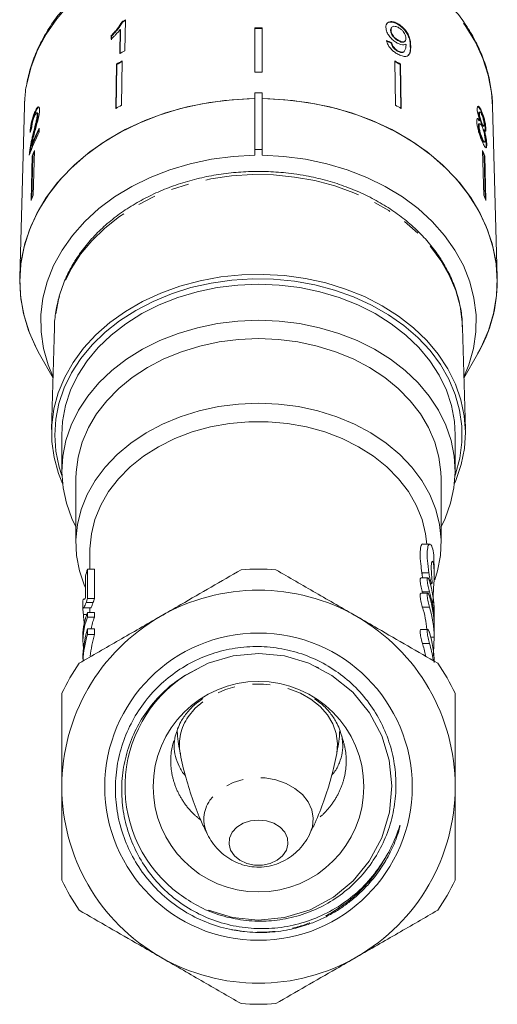
# Model space of a CAD drawing. Units: millimetres. Extents: x -31 to 612, y 17 to 336.
# Drawn here: x -23 to 11, y 202 to 272 of the extents above; entities that cross this region are included whole.
import ezdxf

# ---------------------------------------------------------------- set-up
doc = ezdxf.new("R2010")
doc.units = ezdxf.units.MM
doc.linetypes.add('PHANTOM', pattern=[12.7, 6.35, -1.27, 1.27, -1.27, 1.27, -1.27])

msp = doc.modelspace()

# ---------------------------------------------------------------- linework, layer by layer
at = {"color": 7, "linetype": 'Continuous', "lineweight": 15}
for p, q in [((-15.649, 271.789), (-15.62, 271.758)), ((-15.45, 269.725), (-15.415, 271.914)), ((3.985, 271.646), (3.956, 271.615)), ((-16.423, 270.8), (-16.427, 270.541)), ((-16.423, 270.8), (-16.394, 270.769)), ((-16.398, 270.51), (-16.394, 270.769)), ((-15.786, 271.235), (-15.813, 269.529)), ((-15.786, 271.235), (-15.756, 271.204)), ((-15.784, 269.498), (-15.756, 271.204)), ((-6.185, 271.35), (-6.185, 268.203)), ((-5.685, 271.35), (-5.685, 268.203)), ((3.499, 271.183), (3.47, 271.152)), ((3.564, 271.395), (3.535, 271.364)), ((3.55, 270.29), (3.52, 270.259)), ((4.049, 270.457), (4.02, 270.426)), ((4.471, 270.375), (4.5, 270.406)), ((3.987, 269.724), (3.958, 269.693)), ((4.404, 269.645), (4.434, 269.676)), ((-16.047, 268.771), (-16.098, 265.612)), ((-16.069, 265.581), (-16.017, 268.74)), ((-16.047, 268.771), (-16.017, 268.74)), ((-15.642, 268.997), (-15.694, 265.837)), ((3.772, 268.997), (3.823, 265.837)), ((4.176, 268.771), (4.147, 268.74)), ((4.198, 265.581), (4.147, 268.74)), ((4.176, 268.771), (4.227, 265.612)), ((-6.185, 266.719), (-5.685, 266.719)), ((-6.185, 266.719), (-6.185, 262.677)), ((-5.685, 262.677), (-5.685, 266.719)), ((-22.585, 266.121), (-22.6, 265.784)), ((-22.6, 265.784), (-22.932, 253.565)), ((-21.873, 265.333), (-21.825, 265.321)), ((-21.669, 265.288), (-21.717, 265.3)), ((-21.683, 265.169), (-21.635, 265.157)), ((9.791, 265.243), (9.744, 265.231)), ((9.822, 265.356), (9.774, 265.344)), ((9.952, 265.419), (9.905, 265.408)), ((11.061, 253.565), (10.729, 265.784)), ((9.813, 264.527), (9.766, 264.515)), ((9.83, 264.752), (9.783, 264.74)), ((9.978, 264.545), (9.93, 264.533)), ((-22.003, 263.723), (-21.955, 263.711)), ((-21.548, 263.92), (-21.54, 264.204)), ((9.77, 264.354), (9.722, 264.343)), ((10.058, 264.339), (10.106, 264.351)), ((10.121, 264.097), (10.073, 264.085)), ((10.205, 264.14), (10.194, 263.999)), ((10.253, 264.152), (10.205, 264.14)), ((10.006, 263.454), (9.958, 263.442)), ((10.113, 263.21), (10.16, 263.222)), ((10.313, 263.065), (10.265, 263.053)), ((-22.238, 262.503), (-22.19, 262.491)), ((-22.198, 262.402), (-22.19, 262.491)), ((-22.096, 262.977), (-22.049, 262.965)), ((-21.891, 262.609), (-21.974, 259.416)), ((-6.185, 262.677), (-5.685, 262.677)), ((-6.185, 262.273), (-6.185, 262.677)), ((-5.685, 262.677), (-5.685, 262.273)), ((10.021, 262.609), (10.104, 259.416)), ((-22.046, 262.245), (-22.129, 259.051)), ((-22.078, 259.172), (-21.998, 262.233)), ((-22.046, 262.245), (-21.998, 262.233)), ((10.175, 262.245), (10.128, 262.233)), ((10.207, 259.172), (10.128, 262.233)), ((10.175, 262.245), (10.258, 259.051)), ((-20.464, 250.001), (-20.661, 242.748)), ((8.79, 242.748), (8.593, 250.001)), ((-21.536, 248.12), (-20.562, 246.395)), ((8.691, 246.395), (9.666, 248.12)), ((-19.935, 242.366), (-19.935, 239.795)), ((8.065, 239.795), (8.065, 242.366)), ((-18.935, 239.256), (-18.935, 234.653)), ((7.065, 234.653), (7.065, 239.256)), ((6.262, 234.572), (5.759, 234.572)), ((-17.935, 234.114), (-17.935, 232.791)), ((6.565, 232.386), (6.565, 233.166)), ((-18.12, 232.791), (-17.62, 232.791)), ((6.117, 232.171), (5.618, 232.171)), ((6.3, 231.739), (6.399, 231.739)), ((6.117, 231.078), (5.618, 231.078)), ((-18.435, 230.454), (-18.435, 229.961)), ((-18.21, 230.411), (-17.71, 230.411)), ((-18.113, 230.711), (-17.613, 230.711)), ((-18.403, 229.554), (-18.167, 229.554)), ((-18.392, 230.042), (-17.892, 230.042)), ((-18.11, 229.703), (-17.61, 229.703)), ((-18.109, 229.366), (-17.609, 229.366)), ((-17.935, 229.954), (-17.935, 229.703)), ((6.565, 229.047), (6.565, 229.819)), ((6.565, 227.955), (6.565, 228.726)), ((-18.435, 228.063), (-18.435, 227.723)), ((-18.106, 228.55), (-17.606, 228.55)), ((-18.105, 228.142), (-17.605, 228.142)), ((6.117, 228.496), (5.618, 228.496)), ((-1.638, 225.77), (-1.956, 225.887)), ((-10.227, 225.724), (-11.229, 225.181))]:
    msp.add_line(p, q, dxfattribs=at)
at = {"color": 8, "linetype": 'PHANTOM', "lineweight": 0}
for p, q in [((4.901, 270.068), (4.872, 270.037)), ((6.196, 232.53), (5.696, 232.53)), ((6.236, 231.185), (5.736, 231.185)), ((6.236, 230.093), (5.736, 230.093)), ((6.565, 227.954), (6.33, 227.954)), ((6.236, 227.51), (5.736, 227.51))]:
    msp.add_line(p, q, dxfattribs=at)
at = {"color": 8, "linetype": 'PHANTOM', "lineweight": 0, "flags": 128}
for points in [[(10.729, 265.784), (10.655, 266.75), (10.422, 267.971), (10.037, 269.169), (9.502, 270.333), (8.824, 271.452), (8.007, 272.515), (7.06, 273.513), (5.992, 274.437), (4.813, 275.277), (3.533, 276.026), (2.165, 276.677), (0.721, 277.224), (-0.785, 277.661), (-2.339, 277.986), (-3.926, 278.193), (-5.533, 278.283), (-7.143, 278.253), (-8.741, 278.104), (-10.314, 277.838), (-11.846, 277.457), (-13.322, 276.964), (-14.73, 276.364), (-16.056, 275.663), (-17.287, 274.868), (-18.412, 273.985), (-19.42, 273.023), (-20.303, 271.991), (-21.051, 270.899), (-21.658, 269.756), (-22.119, 268.574), (-22.428, 267.363), (-22.584, 266.135), (-22.585, 266.121)], [(-3.376, 260.727), (-4.86, 260.871), (-6.356, 260.897), (-7.847, 260.805), (-9.318, 260.596), (-10.753, 260.272), (-12.137, 259.837), (-13.456, 259.295), (-14.694, 258.652), (-15.84, 257.915), (-16.881, 257.092), (-17.806, 256.191), (-18.605, 255.222), (-19.269, 254.195), (-19.793, 253.121), (-20.169, 252.012), (-20.394, 250.879), (-20.464, 250.001)], [(8.593, 250.001), (8.574, 250.378), (8.416, 251.518), (8.105, 252.639), (7.646, 253.73), (7.042, 254.778), (6.301, 255.774), (5.43, 256.706), (4.439, 257.564), (3.338, 258.34), (2.138, 259.025), (0.853, 259.612), (-0.504, 260.095), (-1.919, 260.468), (-3.376, 260.727)], [(-0.365, 219.674), (-0.306, 220.379), (-0.4, 221.088), (-0.645, 221.775), (-1.034, 222.422), (-1.556, 223.011), (-2.198, 223.526), (-2.942, 223.954), (-3.768, 224.281), (-4.653, 224.5), (-5.573, 224.604), (-6.502, 224.591), (-7.417, 224.461), (-8.29, 224.218), (-9.1, 223.868), (-9.823, 223.42), (-10.44, 222.887), (-10.935, 222.284)], [(-2.306, 213.883), (-2.102, 214.444), (-2.045, 215.046), (-2.148, 215.644), (-2.405, 216.214), (-2.807, 216.733), (-3.337, 217.179), (-3.973, 217.534), (-4.69, 217.784), (-5.457, 217.918), (-6.245, 217.931), (-7.019, 217.823), (-7.749, 217.597), (-8.405, 217.263), (-8.96, 216.835), (-9.391, 216.331)]]:
    msp.add_lwpolyline(points, dxfattribs=at)
at = {"color": 7, "linetype": 'Continuous', "lineweight": 15, "flags": 128}
for points in [[(-6.185, 266.315), (-6.744, 266.302), (-8.355, 266.184), (-9.943, 265.949), (-11.495, 265.6), (-12.997, 265.14), (-14.435, 264.572), (-15.796, 263.902), (-17.068, 263.136), (-18.239, 262.28), (-19.298, 261.344), (-20.237, 260.334), (-21.046, 259.261), (-21.718, 258.134), (-22.247, 256.963), (-22.628, 255.758), (-22.858, 254.532), (-22.935, 253.294), (-22.858, 252.056), (-22.628, 250.829), (-22.247, 249.625), (-21.718, 248.454), (-21.536, 248.12)], [(-6.185, 266.315), (-7.817, 266.236), (-9.431, 266.038), (-11.013, 265.722), (-12.548, 265.291), (-14.022, 264.749), (-15.421, 264.101), (-16.733, 263.352), (-17.944, 262.511), (-19.045, 261.585), (-20.024, 260.582), (-20.872, 259.512), (-21.583, 258.384), (-22.149, 257.209), (-22.565, 255.997), (-22.827, 254.761), (-22.933, 253.511), (-22.882, 252.259), (-22.674, 251.017), (-22.311, 249.796), (-21.796, 248.607), (-21.536, 248.12)], [(11.065, 253.294), (10.988, 254.532), (10.757, 255.758), (10.376, 256.963), (9.847, 258.134), (9.175, 259.261), (8.366, 260.334), (7.428, 261.344), (6.368, 262.28), (5.197, 263.136), (3.926, 263.902), (2.565, 264.572), (1.127, 265.14), (-0.375, 265.6), (-1.927, 265.949), (-3.516, 266.184), (-5.126, 266.302), (-5.685, 266.315)], [(9.666, 248.12), (9.926, 248.607), (10.44, 249.796), (10.803, 251.017), (11.011, 252.259), (11.062, 253.511), (10.956, 254.761), (10.694, 255.997), (10.278, 257.209), (9.712, 258.384), (9.002, 259.512), (8.153, 260.582), (7.174, 261.585), (6.074, 262.511), (4.862, 263.352), (3.551, 264.101), (2.152, 264.749), (0.678, 265.291), (-0.857, 265.722), (-2.439, 266.038), (-4.054, 266.236), (-5.685, 266.315)], [(-6.185, 262.273), (-7.744, 262.194), (-9.284, 261.994), (-10.79, 261.677), (-12.247, 261.246), (-13.64, 260.704), (-14.955, 260.058), (-16.178, 259.313), (-17.297, 258.478), (-18.3, 257.561), (-19.178, 256.571), (-19.922, 255.519), (-20.523, 254.415), (-20.976, 253.27), (-21.277, 252.095), (-21.421, 250.904), (-21.409, 249.707), (-21.239, 248.518), (-20.914, 247.347), (-20.56, 246.467)], [(8.689, 246.467), (9.043, 247.347), (9.368, 248.518), (9.538, 249.707), (9.551, 250.904), (9.406, 252.095), (9.106, 253.27), (8.652, 254.415), (8.051, 255.519), (7.307, 256.571), (6.43, 257.561), (5.426, 258.478), (4.307, 259.313), (3.084, 260.058), (1.77, 260.704), (0.377, 261.246), (-1.08, 261.677), (-2.586, 261.994), (-4.127, 262.194), (-5.685, 262.273)], [(8.015, 238.895), (8.11, 239.116), (8.491, 240.241), (8.72, 241.389), (8.793, 242.549), (8.71, 243.709), (8.472, 244.856), (8.081, 245.979), (7.542, 247.064), (6.86, 248.102), (6.042, 249.08), (5.097, 249.989), (4.035, 250.818), (2.867, 251.559), (1.607, 252.205), (0.266, 252.747), (-1.141, 253.181), (-2.598, 253.503), (-4.091, 253.707), (-5.603, 253.793), (-7.119, 253.76), (-8.622, 253.607), (-10.097, 253.336), (-11.527, 252.951), (-12.899, 252.455), (-14.196, 251.854), (-15.406, 251.154), (-16.516, 250.362), (-17.513, 249.487), (-18.388, 248.538), (-19.131, 247.525), (-19.734, 246.46), (-20.19, 245.352), (-20.496, 244.214), (-20.647, 243.058), (-20.642, 241.896), (-20.481, 240.741), (-20.166, 239.605), (-19.886, 238.895)], [(-3.381, 253.3), (-4.862, 253.444), (-6.355, 253.469), (-7.843, 253.377), (-9.311, 253.169), (-10.743, 252.846), (-12.124, 252.411), (-13.439, 251.871), (-14.675, 251.229), (-15.819, 250.494), (-16.857, 249.672), (-17.78, 248.773), (-18.577, 247.807), (-19.24, 246.782), (-19.763, 245.711), (-20.138, 244.604), (-20.363, 243.473), (-20.435, 242.331), (-20.354, 241.189), (-20.119, 240.06), (-19.928, 239.455)], [(8.058, 239.455), (8.098, 239.572), (8.399, 240.692), (8.548, 241.83), (8.543, 242.974), (8.385, 244.111), (8.075, 245.229), (7.616, 246.318), (7.014, 247.364), (6.275, 248.358), (5.406, 249.288), (4.417, 250.144), (3.318, 250.918), (2.121, 251.602), (0.838, 252.187), (-0.516, 252.669), (-1.927, 253.041), (-3.381, 253.3)], [(-19.935, 242.366), (-19.88, 243.316), (-19.671, 244.44), (-19.308, 245.54), (-18.796, 246.605), (-18.139, 247.622), (-17.346, 248.58), (-16.425, 249.469), (-15.386, 250.279), (-14.242, 250.999), (-13.005, 251.623), (-11.688, 252.144), (-10.307, 252.555), (-8.877, 252.851), (-7.415, 253.031), (-5.935, 253.091), (-4.456, 253.031), (-2.993, 252.851), (-1.563, 252.555), (-0.182, 252.144), (1.134, 251.623), (2.371, 250.999), (3.516, 250.279), (4.554, 249.469), (5.475, 248.58), (6.268, 247.622), (6.925, 246.605), (7.438, 245.54), (7.801, 244.44), (8.01, 243.316), (8.065, 242.366)], [(7.065, 235.815), (7.344, 236.399), (7.736, 237.486), (7.977, 238.598), (8.064, 239.723), (7.997, 240.849), (7.776, 241.964), (7.403, 243.054), (6.882, 244.109), (6.22, 245.116), (5.424, 246.064), (4.502, 246.943), (3.465, 247.743), (2.324, 248.455), (1.092, 249.071), (-0.218, 249.585), (-1.591, 249.99), (-3.012, 250.283), (-4.466, 250.461), (-5.935, 250.52), (-7.405, 250.461), (-8.858, 250.283), (-10.279, 249.99), (-11.653, 249.585), (-12.962, 249.071), (-14.195, 248.455), (-15.336, 247.743), (-16.373, 246.943), (-17.295, 246.064), (-18.091, 245.116), (-18.753, 244.109), (-19.273, 243.054), (-19.646, 241.964), (-19.868, 240.849), (-19.935, 239.723), (-19.848, 238.598), (-19.607, 237.486), (-19.215, 236.399), (-18.935, 235.815)], [(7.065, 239.256), (7.052, 239.702), (6.911, 240.781), (6.618, 241.843), (6.177, 242.874), (5.591, 243.861), (4.868, 244.795), (4.018, 245.662), (3.049, 246.454), (1.974, 247.159), (0.804, 247.772), (-0.445, 248.283), (-1.76, 248.687), (-3.124, 248.979), (-4.521, 249.155), (-5.935, 249.214), (-7.35, 249.155), (-8.747, 248.979), (-10.111, 248.687), (-11.425, 248.283), (-12.675, 247.772), (-13.844, 247.159), (-14.92, 246.454), (-15.888, 245.662), (-16.739, 244.795), (-17.462, 243.861), (-18.047, 242.874), (-18.489, 241.843), (-18.782, 240.781), (-18.922, 239.702), (-18.935, 239.256)], [(6.611, 232.044), (6.808, 232.683), (7.014, 233.773), (7.062, 234.873), (6.95, 235.971), (6.682, 237.052), (6.259, 238.105), (5.687, 239.115), (4.973, 240.07), (4.125, 240.96), (3.155, 241.772), (2.073, 242.497), (0.894, 243.127), (-0.369, 243.652), (-1.7, 244.068), (-3.083, 244.369), (-4.5, 244.551), (-5.935, 244.611), (-7.37, 244.551), (-8.788, 244.369), (-10.171, 244.068), (-11.502, 243.652), (-12.765, 243.127), (-13.944, 242.497), (-15.026, 241.772), (-15.996, 240.96), (-16.843, 240.07), (-17.557, 239.115), (-18.129, 238.105), (-18.552, 237.052), (-18.821, 235.971), (-18.932, 234.873), (-18.884, 233.773), (-18.678, 232.683), (-18.317, 231.617), (-18.249, 231.461)], [(6.05, 234.572), (5.964, 235.3), (5.707, 236.341), (5.295, 237.352), (4.734, 238.32), (4.032, 239.233), (3.197, 240.077), (2.24, 240.843), (1.175, 241.518), (0.016, 242.096), (-1.223, 242.567), (-2.524, 242.927), (-3.87, 243.169), (-5.244, 243.291), (-6.627, 243.291), (-8.001, 243.169), (-9.347, 242.927), (-10.648, 242.567), (-11.887, 242.096), (-13.046, 241.518), (-14.111, 240.843), (-15.067, 240.077), (-15.902, 239.233), (-16.605, 238.32), (-17.166, 237.352), (-17.578, 236.341), (-17.835, 235.3), (-17.934, 234.243), (-17.935, 234.114)], [(6.485, 230.394), (6.502, 230.85), (6.533, 231.434), (6.559, 232.037), (6.563, 232.586), (6.537, 233.018), (6.488, 233.289), (6.428, 233.372), (6.38, 233.25), (6.363, 232.94), (6.382, 232.483), (6.409, 232.147), (6.409, 232.147)], [(-9.496, 208.493), (-7.794, 207.981), (-5.961, 207.798), (-4.079, 207.981), (-2.259, 208.538), (-0.607, 209.433), (0.794, 210.592), (1.949, 211.998), (2.838, 213.653), (3.388, 215.475), (3.565, 217.358), (3.374, 219.191), (2.849, 220.915), (1.975, 222.559), (0.77, 224.027), (-0.703, 225.227), (-2.35, 226.095), (-4.076, 226.614), (-5.909, 226.798), (-7.74, 226.625), (-9.515, 226.097), (-11.136, 225.248), (-11.136, 225.248)], [(-7.804, 214.054), (-7.996, 213.64), (-8.034, 213.202), (-7.918, 212.772), (-7.654, 212.382), (-7.263, 212.062), (-6.773, 211.834), (-6.221, 211.715), (-5.648, 211.716), (-5.097, 211.834), (-4.607, 212.062), (-4.216, 212.383), (-3.952, 212.773), (-3.836, 213.203), (-3.875, 213.641), (-4.067, 214.054), (-4.398, 214.413), (-4.842, 214.69), (-5.368, 214.865), (-5.936, 214.924), (-6.503, 214.864), (-7.029, 214.689), (-7.473, 214.412), (-7.804, 214.054)]]:
    msp.add_lwpolyline(points, dxfattribs=at)
at = {"color": 7, "linetype": 'Continuous', "lineweight": 15}
for radius in [10.943, 7.5]:
    msp.add_circle((-5.935, 217.298), radius, dxfattribs=at)
for centre, radius, start, end in [((-7.232, 256.308), 17.621, 117.66993, 118.53448), ((-7.228, 256.322), 17.569, 117.66568, 118.5328), ((-5.935, 249.343), 22.009, 89.34917, 90.65083), ((-5.935, 249.37), 21.944, 89.34723, 90.65277), ((-7.263, 254.114), 17.628, 117.67386, 119.01483), ((-7.35, 253.621), 17.469, 118.33952, 119.85794), ((-7.346, 253.635), 17.417, 118.33726, 119.8602), ((-4.525, 253.635), 17.417, 60.1398, 61.66274), ((-4.521, 253.621), 17.469, 60.14206, 61.66048), ((-5.935, 246.082), 22.123, 89.35252, 90.64748), ((-7.357, 250.382), 17.559, 118.34343, 119.85403), ((-4.514, 250.382), 17.559, 60.14597, 61.65657), ((-11.895, 258.806), 10.924, 152.08454, 161.50059), ((-11.794, 259.045), 11.027, 152.10927, 159.10966), ((-11.796, 259.054), 10.974, 152.73474, 159.1192), ((-11.928, 258.168), 10.909, 155.97646, 158.05483), ((-11.936, 258.18), 10.848, 156.66048, 158.05942), ((0.057, 258.168), 10.909, 21.94517, 24.02354), ((0.066, 258.18), 10.848, 21.94058, 23.33952), ((-11.959, 254.953), 10.965, 155.98181, 158.04948), ((0.088, 254.953), 10.965, 21.95052, 24.01819), ((0.541, 253.364), 10.524, 330.11699, 359.6197), ((-5.935, 217.298), 15.5, 85.41462, 94.58538), ((-5.935, 217.298), 14, 60, 120), ((-5.935, 217.298), 14, 120, 180), ((-5.935, 217.298), 14, 0, 60), ((-5.935, 217.298), 15.5, 145.41462, 154.58538), ((-5.935, 217.298), 15.5, 25.41462, 34.58538), ((-5.935, 217.298), 9.5, 123.18939, 233.6115), ((-5.935, 217.298), 14, 180, 240), ((-5.935, 217.298), 14, 300, 0), ((-5.935, 217.298), 15.5, 205.41462, 214.58538), ((-5.935, 217.298), 15.5, 325.41462, 334.58538), ((-5.935, 217.298), 14, 240, 300), ((-5.935, 217.298), 15.5, 265.41462, 274.58538)]:
    msp.add_arc(centre, radius, start, end, dxfattribs=at)
at = {"color": 8, "linetype": 'PHANTOM', "lineweight": 0}
for centre, radius, start, end in [((-8.108, 220.298), 3.454, 144.91134, 190.42004), ((-7.445, 214.963), 2.379, 144.90671, 206.83964)]:
    msp.add_arc(centre, radius, start, end, dxfattribs=at)
at = {"color": 7, "linetype": 'Continuous', "lineweight": 15}
for centre, major_axis, ratio, start_param, end_param in [((-5.959, 259.685), (16.724, 1.84), 0.724119, 0.890834, 0.916971), ((-5.959, 259.685), (16.774, 1.845), 0.724119, 0.890746, 0.916806), ((-5.926, 260.63), (16.795, -0.663), 0.704361, 2.892103, 2.918565), ((-6.435, 230.681), (12, 0), 0.771651, 2.911789, 2.966327), ((-6.435, 384.9), (0, 875.173), 0.013712, 1.746062, 1.747868), ((-6.435, 432.143), (0, 875.173), 0.013712, 1.8006, 1.803041), ((-5.935, 432.143), (0, 875.173), 0.013712, 1.8006, 1.803041), ((-5.435, 229.819), (12, 0), 0.766029, 0, 0.234763), ((-5.935, 229.047), (12, 0), 0.766029, 0.222799, 0.23476), ((-5.435, 229.047), (12, 0), 0.766029, 6.265703, 6.517945), ((-5.435, 228.726), (12, 0), 0.766029, 6.283185, 6.517944), ((-5.935, 227.955), (12, 0), 0.766029, 0.058939, 0.234757), ((-5.435, 227.955), (12, 0), 0.766029, 6.283183, 6.517942), ((-6.435, 227.723), (12, 0), 0.590783, 2.907768, 3.222848), ((-6.435, 228.063), (12, 0), 0.590783, 2.908163, 3.141593), ((-6.435, 432.143), (0, 875.173), 0.013712, 1.804226, 1.804621), ((-5.935, 227.723), (12, 0), 0.590783, 2.907768, 3.024656), ((-5.935, 432.143), (0, 875.173), 0.013712, 1.804226, 1.804621), ((-6.435, 226.396), (12, 0), 0.771651, 2.90681, 3.141593), ((-6.435, 225.984), (12, 0), 0.771651, 2.906331, 3.107897), ((-6.435, 432.143), (0, 875.173), 0.013712, 1.805579, 1.806058), ((-5.935, 225.984), (12, 0), 0.771651, 2.906331, 3.076397), ((-5.935, 432.143), (0, 875.173), 0.013712, 1.805579, 1.806058), ((-5.435, 226.144), (12, 0), 0.766029, 6.283177, 6.517936), ((-5.935, 225.372), (12, 0), 0.766029, 0.139769, 0.234748), ((-5.435, 225.372), (12, 0), 0.766029, 0.104911, 0.234748)]:
    msp.add_ellipse(centre, major_axis=major_axis, ratio=ratio, start_param=start_param, end_param=end_param, dxfattribs=at)
for points, knots in [([(10.733, 265.507), (10.729, 265.726), (10.717, 266.34), (10.588, 267.347), (10.307, 268.513), (9.891, 269.653), (9.344, 270.759), (8.67, 271.822), (7.874, 272.832), (6.963, 273.782), (5.944, 274.664), (4.826, 275.469), (3.617, 276.192), (2.329, 276.825), (0.972, 277.364), (-0.443, 277.805), (-1.903, 278.143), (-3.397, 278.376), (-4.911, 278.503), (-6.435, 278.521), (-7.954, 278.432), (-9.457, 278.235), (-10.931, 277.933), (-12.364, 277.526), (-13.745, 277.02), (-15.061, 276.416), (-16.302, 275.72), (-17.457, 274.938), (-18.516, 274.075), (-19.469, 273.14), (-20.308, 272.139), (-21.026, 271.082), (-21.616, 269.979), (-22.076, 268.838), (-22.389, 267.671), (-22.553, 266.765), (-22.567, 266.252), (-22.57, 266.135)], [0, 0, 0, 0, 0.016096, 0.045166, 0.074247, 0.10337, 0.132563, 0.161845, 0.19122, 0.220684, 0.250225, 0.279828, 0.309476, 0.339155, 0.368854, 0.398565, 0.428281, 0.458001, 0.487722, 0.517447, 0.547176, 0.576911, 0.606652, 0.636401, 0.666158, 0.69592, 0.725682, 0.755437, 0.785171, 0.814871, 0.844519, 0.874094, 0.903579, 0.932963, 0.962243, 0.991431, 1, 1, 1, 1]), ([(-15.649, 271.789), (-15.749, 271.626), (-15.902, 271.375), (-16.185, 271.046), (-16.343, 270.882), (-16.423, 270.8)], [0, 0, 0, 0, 0.4784673, 0.7366247, 1, 1, 1, 1]), ([(-16.394, 270.769), (-16.317, 270.848), (-16.164, 271.005), (-15.88, 271.334), (-15.724, 271.589), (-15.62, 271.758)], [0, 0, 0, 0, 0.251734, 0.503844, 1, 1, 1, 1]), ([(3.985, 271.646), (3.884, 271.695), (3.68, 271.795), (3.422, 271.804), (3.236, 271.726), (3.142, 271.576), (3.136, 271.443), (3.133, 271.383)], [0, 0, 0, 0, 0.216169, 0.434449, 0.624547, 0.828603, 1, 1, 1, 1]), ([(3.206, 271.654), (3.241, 271.686), (3.321, 271.761), (3.536, 271.776), (3.764, 271.716), (3.906, 271.641), (3.956, 271.615)], [0, 0, 0, 0, 0.23538, 0.539029, 0.838352, 1, 1, 1, 1]), ([(3.499, 271.183), (3.506, 271.252), (3.517, 271.369), (3.635, 271.455), (3.778, 271.472), (3.926, 271.429), (4.013, 271.382), (4.043, 271.366)], [0, 0, 0, 0, 0.302278, 0.507715, 0.713266, 0.901517, 1, 1, 1, 1]), ([(3.956, 271.615), (4.056, 271.55), (4.256, 271.421), (4.514, 271.144), (4.704, 270.847), (4.854, 270.454), (4.865, 270.205), (4.872, 270.037)], [0, 0, 0, 0, 0.16496, 0.33044, 0.487919, 0.655436, 1, 1, 1, 1]), ([(4.901, 270.068), (4.896, 270.196), (4.886, 270.428), (4.778, 270.793), (4.585, 271.121), (4.342, 271.395), (4.129, 271.563), (4.009, 271.632), (3.985, 271.646)], [0, 0, 0, 0, 0.264603, 0.48002, 0.641167, 0.802687, 0.960584, 1, 1, 1, 1]), ([(-16.427, 270.541), (-16.37, 270.596), (-16.255, 270.706), (-16.034, 270.936), (-15.885, 271.115), (-15.786, 271.235)], [0, 0, 0, 0, 0.250772, 0.50145, 1, 1, 1, 1]), ([(3.133, 271.383), (3.146, 271.273), (3.168, 271.086), (3.35, 270.781), (3.571, 270.531), (3.785, 270.362), (3.909, 270.29), (3.946, 270.268)], [0, 0, 0, 0, 0.300874, 0.509993, 0.719308, 0.91772, 1, 1, 1, 1]), ([(3.54, 271.36), (3.518, 271.335), (3.473, 271.281), (3.471, 271.197), (3.47, 271.152)], [0, 0, 0, 0, 0.471524, 1, 1, 1, 1]), ([(3.47, 271.152), (3.479, 271.079), (3.495, 270.96), (3.613, 270.767), (3.749, 270.615), (3.893, 270.501), (3.984, 270.448), (4.02, 270.426)], [0, 0, 0, 0, 0.299597, 0.493019, 0.686422, 0.873125, 1, 1, 1, 1]), ([(4.049, 270.457), (3.97, 270.507), (3.836, 270.591), (3.673, 270.759), (3.566, 270.918), (3.509, 271.064), (3.502, 271.147), (3.499, 271.183)], [0, 0, 0, 0, 0.272262, 0.45801, 0.643307, 0.844978, 1, 1, 1, 1]), ([(4.043, 271.366), (4.105, 271.327), (4.219, 271.255), (4.365, 271.102), (4.47, 270.944), (4.544, 270.769), (4.552, 270.664), (4.557, 270.606)], [0, 0, 0, 0, 0.210842, 0.38775, 0.564402, 0.758448, 1, 1, 1, 1]), ([(3.185, 270.448), (3.21, 270.347), (3.252, 270.178), (3.426, 269.92), (3.625, 269.717), (3.817, 269.576), (3.932, 269.509), (3.973, 269.485)], [0, 0, 0, 0, 0.300068, 0.500322, 0.700861, 0.893094, 1, 1, 1, 1]), ([(3.52, 270.259), (3.541, 270.182), (3.572, 270.067), (3.687, 269.904), (3.797, 269.798), (3.892, 269.732), (3.944, 269.701), (3.958, 269.693)], [0, 0, 0, 0, 0.389963, 0.575203, 0.76095, 0.940607, 1, 1, 1, 1]), ([(3.987, 269.724), (3.931, 269.759), (3.834, 269.819), (3.712, 269.94), (3.618, 270.077), (3.572, 270.195), (3.555, 270.269), (3.55, 270.29)], [0, 0, 0, 0, 0.249616, 0.430865, 0.612, 0.891556, 1, 1, 1, 1]), ([(3.946, 270.268), (4.032, 270.227), (4.204, 270.145), (4.422, 270.12), (4.518, 270.165), (4.564, 270.187)], [0, 0, 0, 0, 0.340713, 0.682703, 1, 1, 1, 1]), ([(3.973, 269.485), (4.079, 269.432), (4.294, 269.326), (4.554, 269.298), (4.755, 269.381), (4.893, 269.627), (4.898, 269.901), (4.901, 270.068)], [0, 0, 0, 0, 0.160649, 0.322923, 0.462627, 0.671065, 1, 1, 1, 1]), ([(4.566, 270.133), (4.562, 270.053), (4.554, 269.897), (4.486, 269.736), (4.397, 269.628), (4.258, 269.618), (4.114, 269.658), (4.024, 269.705), (3.987, 269.724)], [0, 0, 0, 0, 0.252231, 0.489135, 0.636962, 0.786949, 0.913678, 1, 1, 1, 1]), ([(4.02, 270.426), (4.085, 270.394), (4.203, 270.333), (4.348, 270.318), (4.437, 270.334), (4.46, 270.371), (4.466, 270.38)], [0, 0, 0, 0, 0.34101, 0.626584, 0.911855, 1, 1, 1, 1]), ([(4.557, 270.606), (4.553, 270.546), (4.545, 270.443), (4.457, 270.362), (4.335, 270.346), (4.192, 270.382), (4.092, 270.435), (4.049, 270.457)], [0, 0, 0, 0, 0.277859, 0.467963, 0.658232, 0.852577, 1, 1, 1, 1]), ([(4.564, 270.187), (4.564, 270.178), (4.565, 270.165), (4.566, 270.147), (4.566, 270.138), (4.566, 270.133)], [0, 0, 0, 0, 0.4999867, 0.7499911, 1, 1, 1, 1]), ([(4.872, 270.037), (4.878, 269.819), (4.885, 269.552), (4.738, 269.419), (4.711, 269.395)], [0, 0, 0, 0, 0.816147, 1, 1, 1, 1]), ([(3.958, 269.693), (4.033, 269.657), (4.173, 269.591), (4.33, 269.586), (4.38, 269.631), (4.401, 269.649)], [0, 0, 0, 0, 0.4060812, 0.7590169, 1, 1, 1, 1]), ([(-21.873, 265.333), (-21.921, 265.213), (-22.001, 265.01), (-22.096, 264.653), (-22.16, 264.324), (-22.19, 264.07), (-22.199, 263.938), (-22.202, 263.893)], [0, 0, 0, 0, 0.281424, 0.473968, 0.667284, 0.887458, 1, 1, 1, 1]), ([(-22.136, 264.063), (-22.132, 264.12), (-22.12, 264.256), (-22.071, 264.532), (-21.994, 264.855), (-21.908, 265.121), (-21.847, 265.269), (-21.825, 265.321)], [0, 0, 0, 0, 0.157425, 0.371412, 0.585623, 0.852004, 1, 1, 1, 1]), ([(-21.683, 265.169), (-21.689, 265.105), (-21.702, 264.953), (-21.782, 264.601), (-21.889, 264.184), (-21.965, 263.877), (-22.003, 263.723)], [0, 0, 0, 0, 0.166527, 0.394213, 0.695756, 1, 1, 1, 1]), ([(-21.955, 263.711), (-21.924, 263.838), (-21.861, 264.092), (-21.76, 264.491), (-21.674, 264.846), (-21.639, 265.07), (-21.636, 265.142), (-21.635, 265.157)], [0, 0, 0, 0, 0.2510622, 0.5022464, 0.7926116, 0.9545195, 1, 1, 1, 1]), ([(-21.882, 265.071), (-21.853, 265.133), (-21.803, 265.241), (-21.74, 265.305), (-21.698, 265.302), (-21.683, 265.24), (-21.683, 265.185), (-21.683, 265.169)], [0, 0, 0, 0, 0.289918, 0.501304, 0.712309, 0.918019, 1, 1, 1, 1]), ([(-21.879, 263.891), (-21.841, 264.034), (-21.765, 264.321), (-21.65, 264.748), (-21.55, 265.17), (-21.532, 265.385), (-21.523, 265.49)], [0, 0, 0, 0, 0.251149, 0.502705, 0.755767, 1, 1, 1, 1]), ([(-21.523, 265.49), (-21.524, 265.553), (-21.527, 265.681), (-21.586, 265.738), (-21.668, 265.699), (-21.768, 265.561), (-21.837, 265.41), (-21.873, 265.333)], [0, 0, 0, 0, 0.203954, 0.409818, 0.593649, 0.791425, 1, 1, 1, 1]), ([(-21.825, 265.321), (-21.773, 265.431), (-21.686, 265.613), (-21.585, 265.717), (-21.553, 265.702), (-21.541, 265.696)], [0, 0, 0, 0, 0.5003491, 0.8276777, 1, 1, 1, 1]), ([(-21.635, 265.157), (-21.636, 265.196), (-21.637, 265.267), (-21.66, 265.279), (-21.67, 265.284)], [0, 0, 0, 0, 0.540366, 1, 1, 1, 1]), ([(9.952, 265.419), (9.906, 265.514), (9.828, 265.675), (9.726, 265.773), (9.659, 265.766), (9.631, 265.675), (9.632, 265.587), (9.632, 265.558)], [0, 0, 0, 0, 0.288052, 0.493356, 0.698735, 0.899713, 1, 1, 1, 1]), ([(9.632, 265.558), (9.636, 265.495), (9.644, 265.382), (9.692, 265.167), (9.756, 264.956), (9.805, 264.822), (9.83, 264.752)], [0, 0, 0, 0, 0.291155, 0.520482, 0.74967, 1, 1, 1, 1]), ([(9.644, 265.746), (9.647, 265.749), (9.665, 265.77), (9.726, 265.72), (9.814, 265.601), (9.875, 265.471), (9.905, 265.408)], [0, 0, 0, 0, 0.050602, 0.360093, 0.690739, 1, 1, 1, 1]), ([(9.776, 265.338), (9.77, 265.338), (9.754, 265.339), (9.744, 265.296), (9.744, 265.248), (9.744, 265.231)], [0, 0, 0, 0, 0.222129, 0.732772, 1, 1, 1, 1]), ([(9.744, 265.231), (9.748, 265.177), (9.754, 265.087), (9.792, 264.919), (9.834, 264.776), (9.883, 264.643), (9.914, 264.57), (9.93, 264.533)], [0, 0, 0, 0, 0.278015, 0.460268, 0.642819, 0.819537, 1, 1, 1, 1]), ([(9.791, 265.243), (9.793, 265.281), (9.797, 265.351), (9.834, 265.364), (9.884, 265.317), (9.928, 265.235), (9.955, 265.177), (9.961, 265.164)], [0, 0, 0, 0, 0.259286, 0.483817, 0.686426, 0.930591, 1, 1, 1, 1]), ([(9.978, 264.545), (9.954, 264.6), (9.914, 264.695), (9.858, 264.862), (9.82, 265.011), (9.797, 265.144), (9.793, 265.21), (9.791, 265.243)], [0, 0, 0, 0, 0.2624348, 0.4523903, 0.6433527, 0.8214191, 1, 1, 1, 1]), ([(9.905, 265.408), (9.953, 265.288), (10.033, 265.09), (10.122, 264.744), (10.178, 264.453), (10.201, 264.252), (10.204, 264.163), (10.205, 264.14)], [0, 0, 0, 0, 0.310238, 0.515519, 0.720512, 0.929015, 1, 1, 1, 1]), ([(10.253, 264.152), (10.249, 264.222), (10.241, 264.363), (10.194, 264.641), (10.128, 264.925), (10.046, 265.196), (9.983, 265.345), (9.952, 265.419)], [0, 0, 0, 0, 0.203349, 0.408579, 0.595232, 0.800068, 1, 1, 1, 1]), ([(9.961, 265.164), (9.983, 265.111), (10.021, 265.018), (10.07, 264.852), (10.104, 264.699), (10.125, 264.563), (10.129, 264.497), (10.13, 264.467)], [0, 0, 0, 0, 0.253984, 0.446581, 0.639769, 0.838246, 1, 1, 1, 1]), ([(-22.086, 264.193), (-22.083, 264.251), (-22.077, 264.352), (-22.045, 264.547), (-22.002, 264.73), (-21.946, 264.914), (-21.905, 265.016), (-21.882, 265.071)], [0, 0, 0, 0, 0.243075, 0.424299, 0.605498, 0.791159, 1, 1, 1, 1]), ([(9.83, 264.752), (9.795, 264.803), (9.729, 264.896), (9.655, 264.913), (9.61, 264.839), (9.608, 264.723), (9.607, 264.662)], [0, 0, 0, 0, 0.274872, 0.504275, 0.733919, 1, 1, 1, 1]), ([(9.607, 264.662), (9.614, 264.573), (9.626, 264.394), (9.707, 264.047), (9.811, 263.705), (9.918, 263.421), (9.983, 263.27), (10.012, 263.205)], [0, 0, 0, 0, 0.223626, 0.449552, 0.645456, 0.847721, 1, 1, 1, 1]), ([(9.645, 264.881), (9.662, 264.875), (9.701, 264.863), (9.753, 264.785), (9.783, 264.74)], [0, 0, 0, 0, 0.417113, 1, 1, 1, 1]), ([(9.767, 264.508), (9.761, 264.508), (9.739, 264.509), (9.723, 264.449), (9.723, 264.375), (9.722, 264.343)], [0, 0, 0, 0, 0.178975, 0.646797, 1, 1, 1, 1]), ([(9.77, 264.354), (9.772, 264.412), (9.775, 264.508), (9.82, 264.538), (9.874, 264.5), (9.931, 264.41), (9.965, 264.335), (9.98, 264.303)], [0, 0, 0, 0, 0.29034, 0.488888, 0.687745, 0.866801, 1, 1, 1, 1]), ([(9.93, 264.533), (9.955, 264.481), (9.995, 264.395), (10.038, 264.338), (10.051, 264.342), (10.057, 264.344)], [0, 0, 0, 0, 0.481348, 0.798633, 1, 1, 1, 1]), ([(10.13, 264.467), (10.129, 264.428), (10.127, 264.354), (10.095, 264.342), (10.049, 264.395), (10.008, 264.478), (9.982, 264.535), (9.978, 264.545)], [0, 0, 0, 0, 0.265989, 0.497901, 0.696911, 0.94914, 1, 1, 1, 1]), ([(-22.003, 263.723), (-22.028, 263.618), (-22.079, 263.409), (-22.17, 262.988), (-22.21, 262.697), (-22.238, 262.503)], [0, 0, 0, 0, 0.251455, 0.503099, 1, 1, 1, 1]), ([(-22.096, 262.977), (-22.082, 263.053), (-22.052, 263.205), (-21.978, 263.512), (-21.919, 263.74), (-21.879, 263.891)], [0, 0, 0, 0, 0.25129, 0.502529, 1, 1, 1, 1]), ([(9.722, 264.343), (9.727, 264.279), (9.735, 264.173), (9.771, 263.984), (9.825, 263.793), (9.891, 263.603), (9.937, 263.493), (9.958, 263.442)], [0, 0, 0, 0, 0.256794, 0.424862, 0.594349, 0.815256, 1, 1, 1, 1]), ([(10.006, 263.454), (9.972, 263.537), (9.917, 263.67), (9.849, 263.883), (9.802, 264.07), (9.777, 264.228), (9.772, 264.317), (9.77, 264.354)], [0, 0, 0, 0, 0.292081, 0.474493, 0.626184, 0.844967, 1, 1, 1, 1]), ([(9.98, 264.303), (10.011, 264.227), (10.063, 264.1), (10.124, 263.879), (10.164, 263.686), (10.188, 263.517), (10.192, 263.431), (10.194, 263.392)], [0, 0, 0, 0, 0.2745114, 0.4570352, 0.6389993, 0.8381565, 1, 1, 1, 1]), ([(10.073, 264.085), (10.11, 263.962), (10.171, 263.753), (10.23, 263.441), (10.258, 263.215), (10.263, 263.103), (10.265, 263.053)], [0, 0, 0, 0, 0.33515, 0.573577, 0.811702, 1, 1, 1, 1]), ([(10.121, 264.097), (10.149, 264.053), (10.196, 263.979), (10.237, 263.984), (10.253, 264.049), (10.253, 264.122), (10.253, 264.152)], [0, 0, 0, 0, 0.35796, 0.59635, 0.834994, 1, 1, 1, 1]), ([(10.313, 263.065), (10.307, 263.164), (10.297, 263.331), (10.243, 263.644), (10.184, 263.892), (10.139, 264.037), (10.121, 264.097)], [0, 0, 0, 0, 0.353798, 0.592832, 0.831751, 1, 1, 1, 1]), ([(-22.19, 262.491), (-22.164, 262.677), (-22.124, 262.964), (-22.034, 263.385), (-21.982, 263.602), (-21.955, 263.711)], [0, 0, 0, 0, 0.4786834, 0.7378939, 1, 1, 1, 1]), ([(9.958, 263.442), (9.989, 263.378), (10.039, 263.271), (10.09, 263.207), (10.105, 263.215), (10.111, 263.217)], [0, 0, 0, 0, 0.494964, 0.827453, 1, 1, 1, 1]), ([(10.194, 263.392), (10.193, 263.337), (10.191, 263.243), (10.157, 263.21), (10.112, 263.247), (10.058, 263.34), (10.022, 263.419), (10.006, 263.454)], [0, 0, 0, 0, 0.27493, 0.472603, 0.67077, 0.854215, 1, 1, 1, 1]), ([(10.012, 263.205), (10.064, 263.092), (10.152, 262.903), (10.242, 262.802), (10.296, 262.817), (10.314, 262.927), (10.313, 263.032), (10.313, 263.065)], [0, 0, 0, 0, 0.29469, 0.494949, 0.694859, 0.901792, 1, 1, 1, 1]), ([(10.265, 263.053), (10.265, 262.979), (10.265, 262.84), (10.232, 262.82), (10.216, 262.811)], [0, 0, 0, 0, 0.539823, 1, 1, 1, 1]), ([(-22.238, 262.503), (-22.24, 262.481), (-22.245, 262.438), (-22.251, 262.357), (-22.253, 262.306), (-22.254, 262.272)], [0, 0, 0, 0, 0.250648, 0.501611, 1, 1, 1, 1]), ([(-3.416, 260.953), (-3.666, 260.984), (-4.384, 261.073), (-5.584, 261.138), (-7.006, 261.112), (-8.42, 260.976), (-9.81, 260.734), (-11.163, 260.386), (-12.468, 259.936), (-13.711, 259.388), (-14.881, 258.747), (-15.965, 258.018), (-16.953, 257.209), (-17.835, 256.326), (-18.602, 255.378), (-19.246, 254.376), (-19.759, 253.329), (-20.141, 252.249), (-20.377, 251.147), (-20.48, 250.263), (-20.456, 249.751), (-20.449, 249.61)], [0, 0, 0, 0, 0.0299634, 0.0860089, 0.1420748, 0.198153, 0.2542463, 0.3103577, 0.3664881, 0.4226343, 0.4787839, 0.5349186, 0.5910102, 0.6470214, 0.7029069, 0.7586194, 0.8141182, 0.8693803, 0.9244114, 0.9792499, 1, 1, 1, 1]), ([(8.575, 250.057), (8.574, 250.206), (8.571, 250.727), (8.421, 251.612), (8.13, 252.699), (7.697, 253.756), (7.137, 254.775), (6.452, 255.747), (5.648, 256.662), (4.734, 257.512), (3.717, 258.289), (2.606, 258.984), (1.414, 259.59), (0.152, 260.104), (-1.169, 260.516), (-2.365, 260.793), (-3.123, 260.908), (-3.416, 260.953)], [0, 0, 0, 0, 0.028417, 0.098664, 0.168938, 0.239349, 0.309981, 0.380878, 0.452046, 0.523461, 0.595078, 0.666849, 0.738725, 0.810669, 0.882652, 0.954656, 1, 1, 1, 1]), ([(5.759, 234.572), (5.759, 234.572), (5.708, 234.628), (5.616, 234.429), (5.559, 233.957), (5.598, 233.266), (5.667, 232.749), (5.696, 232.53)], [0, 0, 0, 0, 0.001566, 0.276914, 0.547994, 0.809217, 1, 1, 1, 1]), ([(6.196, 232.53), (6.157, 232.831), (6.079, 233.434), (6.065, 234.112), (6.144, 234.522), (6.288, 234.622), (6.442, 234.385), (6.551, 233.885), (6.556, 233.383), (6.558, 233.166)], [0, 0, 0, 0, 0.1461, 0.292341, 0.435811, 0.581306, 0.732121, 0.884243, 1, 1, 1, 1]), ([(-12.935, 229.422), (-12.443, 229.706), (-11.229, 230.407), (-9.297, 231.523), (-7.884, 232.338), (-7.174, 232.748)], [0, 0, 0, 0, 0.253845, 0.62543, 1, 1, 1, 1]), ([(-4.696, 232.748), (-3.754, 232.204), (-1.857, 231.109), (0.086, 229.987), (1.065, 229.422)], [0, 0, 0, 0, 0.496513, 1, 1, 1, 1]), ([(5.618, 232.162), (5.611, 232.164), (5.592, 232.169), (5.576, 232.103), (5.574, 231.98), (5.592, 231.812), (5.625, 231.619), (5.67, 231.419), (5.709, 231.273), (5.73, 231.203), (5.736, 231.185)], [0, 0, 0, 0, 0.075168, 0.224146, 0.367584, 0.508393, 0.650936, 0.798326, 0.950863, 1, 1, 1, 1]), ([(5.696, 232.53), (5.699, 232.506), (5.709, 232.443), (5.73, 232.32), (5.75, 232.227), (5.762, 232.171)], [0, 0, 0, 0, 0.208809, 0.531993, 1, 1, 1, 1]), ([(6.236, 231.185), (6.219, 231.243), (6.185, 231.358), (6.135, 231.568), (6.097, 231.775), (6.075, 231.956), (6.074, 232.09), (6.092, 232.166), (6.125, 232.179), (6.17, 232.128), (6.209, 232.04), (6.23, 231.973), (6.236, 231.957)], [0, 0, 0, 0, 0.111651, 0.223321, 0.334088, 0.441358, 0.544639, 0.646026, 0.748662, 0.854788, 0.96462, 1, 1, 1, 1]), ([(6.409, 232.147), (6.413, 232.086), (6.423, 231.964), (6.424, 231.827), (6.415, 231.746), (6.396, 231.73), (6.367, 231.781), (6.329, 231.895), (6.285, 232.06), (6.241, 232.259), (6.212, 232.422), (6.199, 232.509), (6.196, 232.53)], [0, 0, 0, 0, 0.1052666, 0.2105474, 0.3155629, 0.4207697, 0.5267753, 0.6342096, 0.7434779, 0.8542532, 0.9650847, 1, 1, 1, 1]), ([(5.618, 231.069), (5.611, 231.071), (5.592, 231.077), (5.576, 231.011), (5.574, 230.887), (5.592, 230.719), (5.625, 230.527), (5.67, 230.326), (5.709, 230.181), (5.73, 230.11), (5.736, 230.093)], [0, 0, 0, 0, 0.075168, 0.224145, 0.367583, 0.508393, 0.650936, 0.798326, 0.950863, 1, 1, 1, 1]), ([(6.236, 230.093), (6.219, 230.15), (6.185, 230.265), (6.135, 230.476), (6.097, 230.683), (6.075, 230.864), (6.074, 230.997), (6.092, 231.073), (6.125, 231.086), (6.17, 231.035), (6.209, 230.947), (6.23, 230.88), (6.236, 230.864)], [0, 0, 0, 0, 0.1116504, 0.2233207, 0.3340875, 0.4413573, 0.5446384, 0.6460263, 0.7486622, 0.8547883, 0.9646201, 1, 1, 1, 1]), ([(-18.377, 230.657), (-18.39, 230.651), (-18.414, 230.638), (-18.434, 230.609), (-18.433, 230.493), (-18.432, 230.454)], [0, 0, 0, 0, 0.397997, 0.796647, 1, 1, 1, 1]), ([(-18.403, 230.044), (-18.395, 230.044), (-18.379, 230.043), (-18.332, 230.088), (-18.258, 230.282), (-18.21, 230.411)], [0, 0, 0, 0, 0.249959, 0.500114, 1, 1, 1, 1]), ([(-18.248, 230.74), (-18.263, 230.715), (-18.294, 230.665), (-18.326, 230.661), (-18.355, 230.656), (-18.37, 230.657), (-18.377, 230.657)], [0, 0, 0, 0, 0.250113, 0.500189, 0.750054, 1, 1, 1, 1]), ([(-18.21, 230.411), (-18.195, 230.453), (-18.173, 230.517), (-18.14, 230.623), (-18.122, 230.682), (-18.113, 230.711)], [0, 0, 0, 0, 0.492757, 0.745446, 1, 1, 1, 1]), ([(-17.71, 230.411), (-17.756, 230.287), (-17.829, 230.095), (-17.873, 230.047), (-17.886, 230.047), (-17.892, 230.047)], [0, 0, 0, 0, 0.53175, 0.822845, 1, 1, 1, 1]), ([(-17.613, 230.711), (-17.63, 230.655), (-17.656, 230.57), (-17.688, 230.473), (-17.702, 230.432), (-17.71, 230.411)], [0, 0, 0, 0, 0.493131, 0.745405, 1, 1, 1, 1]), ([(-18.696, 226.096), (-17.754, 226.64), (-15.857, 227.735), (-13.914, 228.857), (-12.935, 229.422)], [0, 0, 0, 0, 0.496513, 1, 1, 1, 1]), ([(-18.403, 229.554), (-18.411, 229.64), (-18.43, 229.844), (-18.433, 229.912), (-18.435, 229.951)], [0, 0, 0, 0, 0.4239283, 1, 1, 1, 1]), ([(-18.434, 229.961), (-18.433, 229.985), (-18.431, 230.038), (-18.413, 230.042), (-18.403, 230.044)], [0, 0, 0, 0, 0.45866, 1, 1, 1, 1]), ([(-18.327, 228.659), (-18.333, 228.743), (-18.344, 228.916), (-18.37, 229.204), (-18.391, 229.42), (-18.401, 229.524), (-18.403, 229.554)], [0, 0, 0, 0, 0.287579, 0.588268, 0.88339, 1, 1, 1, 1]), ([(-17.903, 230.044), (-17.911, 230.039), (-17.926, 230.028), (-17.937, 230.024), (-17.934, 229.965), (-17.933, 229.954)], [0, 0, 0, 0, 0.447111, 0.894445, 1, 1, 1, 1]), ([(1.065, 229.422), (1.557, 229.138), (2.771, 228.437), (4.703, 227.321), (6.116, 226.506), (6.826, 226.096)], [0, 0, 0, 0, 0.253845, 0.62543, 1, 1, 1, 1]), ([(5.618, 228.487), (5.611, 228.489), (5.592, 228.494), (5.576, 228.428), (5.574, 228.304), (5.592, 228.136), (5.625, 227.944), (5.67, 227.744), (5.709, 227.598), (5.73, 227.528), (5.736, 227.51)], [0, 0, 0, 0, 0.075167, 0.224144, 0.367583, 0.508393, 0.650936, 0.798327, 0.950864, 1, 1, 1, 1]), ([(6.236, 227.51), (6.219, 227.568), (6.185, 227.683), (6.135, 227.893), (6.097, 228.1), (6.075, 228.281), (6.074, 228.415), (6.092, 228.49), (6.125, 228.504), (6.17, 228.452), (6.209, 228.365), (6.23, 228.298), (6.236, 228.282)], [0, 0, 0, 0, 0.1116501, 0.2233201, 0.3340867, 0.4413565, 0.5446379, 0.6460261, 0.7486624, 0.8547885, 0.9646201, 1, 1, 1, 1]), ([(6.505, 226.597), (6.511, 226.705), (6.525, 226.964), (6.551, 227.402), (6.564, 227.747), (6.564, 227.913), (6.565, 227.954)], [0, 0, 0, 0, 0.2339909, 0.5623457, 0.8907702, 1, 1, 1, 1]), ([(-11.571, 209.65), (-11.137, 209.353), (-10.257, 208.749), (-8.774, 208.143), (-7.207, 207.775), (-5.606, 207.675), (-3.989, 207.844), (-2.431, 208.28), (-0.953, 208.979), (0.375, 209.907), (1.538, 211.056), (2.49, 212.374), (3.218, 213.85), (3.687, 215.421), (3.888, 217.065), (3.811, 218.706), (3.456, 220.325), (2.841, 221.853), (1.97, 223.275), (0.878, 224.526), (-0.421, 225.587), (-1.87, 226.409), (-3.45, 226.981), (-5.093, 227.28), (-6.781, 227.302), (-8.441, 227.043), (-10.053, 226.504), (-11.542, 225.708), (-12.887, 224.663), (-14.03, 223.417), (-14.961, 221.983), (-15.637, 220.421), (-16.047, 218.749), (-16.169, 217.043), (-16.002, 215.325), (-15.552, 213.672), (-14.827, 212.101), (-13.855, 210.679), (-12.645, 209.424), (-11.249, 208.396), (-9.686, 207.612), (-8.359, 207.198), (-7.559, 207.063), (-7.337, 207.025)], [0, 0, 0, 0, 0.023396, 0.047471, 0.070866, 0.094921, 0.118611, 0.142986, 0.166714, 0.19113, 0.214856, 0.239256, 0.263236, 0.287907, 0.311966, 0.336723, 0.360781, 0.385525, 0.409796, 0.434764, 0.459153, 0.48425, 0.508639, 0.533728, 0.55829, 0.583555, 0.608275, 0.633713, 0.658433, 0.683865, 0.708719, 0.734282, 0.759333, 0.78511, 0.810162, 0.835938, 0.861083, 0.886944, 0.912326, 0.938444, 0.963827, 0.989944, 1, 1, 1, 1]), ([(3.277, 212.543), (2.976, 212.049), (2.364, 211.048), (1.15, 209.771), (-0.262, 208.699), (-1.815, 207.903), (-3.481, 207.382), (-5.18, 207.153), (-6.91, 207.213), (-8.59, 207.559), (-10.202, 208.191), (-11.654, 209.078), (-12.936, 210.199), (-13.992, 211.496), (-14.823, 212.966), (-15.39, 214.54), (-15.686, 216.203), (-15.688, 217.865), (-15.408, 219.503), (-14.866, 221.043), (-14.066, 222.482), (-13.13, 223.644), (-12.139, 224.574), (-11.472, 225.022), (-11.136, 225.248)], [0, 0, 0, 0, 0.047708, 0.096801, 0.144517, 0.19369, 0.240255, 0.288169, 0.334743, 0.382668, 0.42922, 0.477194, 0.522618, 0.569358, 0.614793, 0.661546, 0.70698, 0.7538, 0.798149, 0.843788, 0.888084, 0.933664, 0.966563, 1, 1, 1, 1]), ([(-19.935, 217.298), (-19.935, 218.248), (-19.935, 220.491), (-19.935, 222.685), (-19.935, 223.95)], [0, 0, 0, 0, 0.423385, 1, 1, 1, 1]), ([(8.065, 223.95), (8.065, 222.685), (8.065, 220.491), (8.065, 218.248), (8.065, 217.298)], [0, 0, 0, 0, 0.576615, 1, 1, 1, 1]), ([(-9.896, 223.576), (-10.062, 223.461), (-10.479, 223.172), (-11.011, 222.607), (-11.569, 221.828), (-11.754, 221.242), (-11.861, 220.9)], [0, 0, 0, 0, 0.160402, 0.401517, 0.649734, 1, 1, 1, 1]), ([(-0.009, 220.9), (-0.115, 221.236), (-0.292, 221.803), (-0.827, 222.567), (-1.347, 223.13), (-1.765, 223.43), (-1.937, 223.553)], [0, 0, 0, 0, 0.348057, 0.585975, 0.830582, 1, 1, 1, 1]), ([(-11.725, 221.251), (-11.68, 220.765), (-11.63, 220.232), (-11.51, 219.719), (-11.499, 219.673)], [0, 0, 0, 0, 0.909709, 1, 1, 1, 1]), ([(-0.37, 219.67), (-0.283, 220.127), (-0.182, 220.656), (-0.156, 221.197), (-0.153, 221.272)], [0, 0, 0, 0, 0.862118, 1, 1, 1, 1]), ([(-11.861, 220.9), (-11.897, 220.663), (-11.971, 220.182), (-11.868, 219.451), (-11.59, 218.744), (-11.335, 218.277), (-11.136, 218.07), (-11.133, 218.066)], [0, 0, 0, 0, 0.24524, 0.497595, 0.74275, 0.99503, 1, 1, 1, 1]), ([(-0.727, 218.105), (-0.667, 218.175), (-0.425, 218.454), (-0.16, 218.998), (0.052, 219.717), (0.086, 220.358), (0.017, 220.75), (-0.009, 220.9)], [0, 0, 0, 0, 0.084853, 0.339705, 0.587649, 0.842769, 1, 1, 1, 1]), ([(-11.503, 219.673), (-11.499, 219.651), (-11.406, 219.05), (-11.11, 217.913), (-10.613, 216.301), (-10.089, 214.959), (-9.706, 214.196), (-9.559, 213.901)], [0, 0, 0, 0, 0.010284, 0.288713, 0.562506, 0.830656, 1, 1, 1, 1]), ([(-2.315, 213.899), (-2.176, 214.174), (-1.79, 214.935), (-1.261, 216.301), (-0.733, 217.949), (-0.489, 219.1), (-0.369, 219.667)], [0, 0, 0, 0, 0.158219, 0.438509, 0.723045, 1, 1, 1, 1]), ([(-19.935, 210.646), (-19.935, 211.109), (-19.935, 212.428), (-19.935, 214.645), (-19.935, 216.411), (-19.935, 217.298)], [0, 0, 0, 0, 0.2124885, 0.6043368, 1, 1, 1, 1]), ([(8.065, 217.298), (8.065, 216.42), (8.065, 214.654), (8.065, 212.436), (8.065, 211.109), (8.065, 210.646)], [0, 0, 0, 0, 0.391674, 0.787512, 1, 1, 1, 1]), ([(-7.337, 207.025), (-7.204, 207.007), (-6.808, 206.953), (-6.14, 206.908), (-5.337, 206.913), (-4.536, 206.981), (-3.798, 207.102), (-3.122, 207.262), (-2.42, 207.474), (-1.644, 207.774), (-0.811, 208.185), (-0.039, 208.657), (0.671, 209.18), (1.319, 209.745), (1.865, 210.308), (2.321, 210.851), (2.702, 211.365), (3.053, 211.908), (3.372, 212.476), (3.654, 213.064), (3.895, 213.668), (4.05, 214.135), (4.12, 214.421), (4.142, 214.504), (4.142, 214.531), (4.141, 214.533), (4.141, 214.534), (4.14, 214.534), (4.14, 214.534), (4.138, 214.532), (4.134, 214.526), (4.12, 214.494), (4.072, 214.363), (3.958, 214.035), (3.763, 213.537), (3.523, 213.006), (3.35, 212.68), (3.277, 212.543)], [0, 0, 0, 0, 0.023261, 0.069808, 0.116635, 0.163182, 0.21001, 0.246996, 0.284121, 0.337874, 0.392062, 0.445815, 0.495602, 0.545735, 0.595521, 0.632334, 0.669287, 0.707078, 0.745022, 0.782815, 0.820771, 0.858572, 0.868018, 0.872754, 0.873052, 0.873138, 0.873203, 0.873269, 0.873326, 0.873429, 0.873711, 0.874891, 0.87957, 0.898237, 0.935561, 0.972999, 1, 1, 1, 1]), ([(-9.559, 213.888), (-9.459, 213.703), (-9.247, 213.309), (-8.806, 212.789), (-8.283, 212.332), (-7.7, 211.975), (-7.071, 211.722), (-6.403, 211.579), (-5.699, 211.555), (-4.998, 211.664), (-4.327, 211.899), (-3.714, 212.243), (-3.155, 212.692), (-2.688, 213.241), (-2.404, 213.646), (-2.311, 213.875), (-2.31, 213.877)], [0, 0, 0, 0, 0.069648, 0.148221, 0.224854, 0.29993, 0.374102, 0.44847, 0.524798, 0.605519, 0.681668, 0.759212, 0.838056, 0.91805, 0.998998, 1, 1, 1, 1]), ([(-12.935, 205.173), (-13.428, 205.458), (-14.642, 206.159), (-16.574, 207.274), (-17.987, 208.09), (-18.696, 208.499)], [0, 0, 0, 0, 0.253845, 0.62543, 1, 1, 1, 1]), ([(6.826, 208.499), (5.884, 207.955), (3.987, 206.86), (2.043, 205.738), (1.065, 205.173)], [0, 0, 0, 0, 0.496513, 1, 1, 1, 1]), ([(-7.174, 201.847), (-8.116, 202.391), (-10.013, 203.486), (-11.957, 204.608), (-12.935, 205.173)], [0, 0, 0, 0, 0.496513, 1, 1, 1, 1]), ([(1.065, 205.173), (0.572, 204.889), (-0.642, 204.188), (-2.574, 203.073), (-3.987, 202.257), (-4.696, 201.847)], [0, 0, 0, 0, 0.253845, 0.62543, 1, 1, 1, 1])]:
    msp.add_open_spline(points, degree=3, knots=knots, dxfattribs=at)
at = {"color": 8, "linetype": 'PHANTOM', "lineweight": 0}
for points, knots in [([(-10.044, 214.924), (-10.232, 215.074), (-10.716, 215.463), (-11.298, 216.21), (-11.8, 217.121), (-12.1, 218.07), (-12.21, 219.05), (-12.143, 220.002), (-11.952, 220.61), (-11.861, 220.9)], [0, 0, 0, 0, 0.101193, 0.26145, 0.411631, 0.566084, 0.712647, 0.863265, 1, 1, 1, 1]), ([(-0.009, 220.9), (0.094, 220.563), (0.294, 219.906), (0.336, 218.888), (0.194, 217.915), (-0.135, 216.981), (-0.632, 216.128), (-1.198, 215.424), (-1.65, 215.063), (-1.831, 214.918)], [0, 0, 0, 0, 0.158534, 0.308777, 0.463427, 0.608164, 0.756718, 0.902755, 1, 1, 1, 1]), ([(3.277, 212.543), (3.008, 212.074), (2.476, 211.148), (1.335, 209.84), (-0.112, 208.64), (-1.918, 207.664), (-3.904, 207.066), (-5.928, 206.847), (-7.241, 207.033), (-7.871, 207.123)], [0, 0, 0, 0, 0.122084, 0.2406884, 0.390208, 0.5446638, 0.7011863, 0.8566685, 1, 1, 1, 1])]:
    msp.add_open_spline(points, degree=3, knots=knots, dxfattribs=at)

doc.saveas('drawing.dxf')
